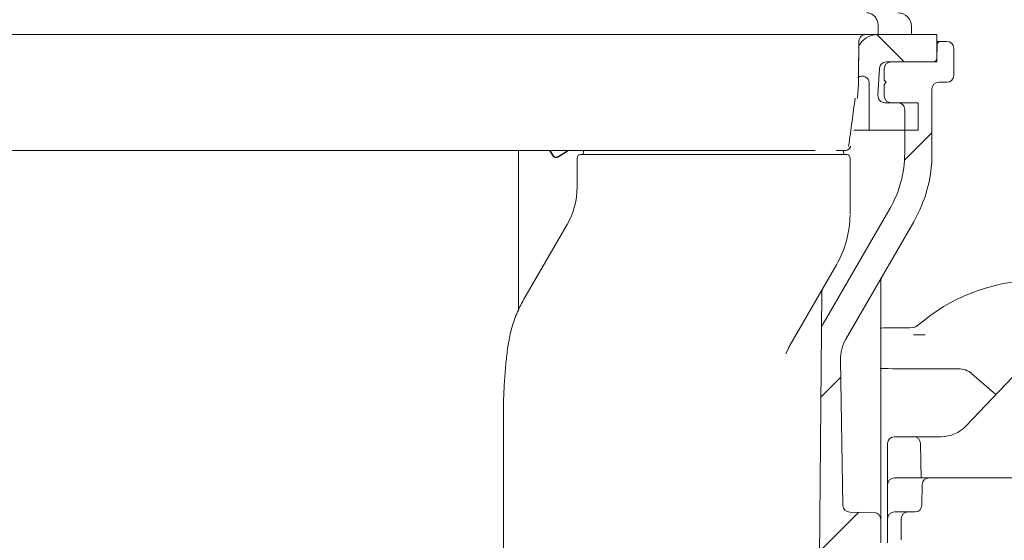
# Model space of a CAD drawing. Units: millimetres. Extents: x 297 to 1353, y 83 to 961.
# Drawn here: x 660 to 804, y 387 to 464 of the extents above; entities that cross this region are included whole.
import ezdxf

# ---------------------------------------------------------------- set-up
doc = ezdxf.new("R2010")
doc.units = ezdxf.units.MM
doc.header["$LTSCALE"] = 5
doc.linetypes.add('SLD-Durchgehend', pattern=[0])
doc.layers.add('MAßLINIE_MAßZEICHNUNGEN', color=7, linetype='SLD-Durchgehend')
doc.styles.add('SLDTEXTSTYLE0', font='Opinion Pro')
doc.dimstyles.new('SLDDIMSTYLE0', dxfattribs={"dimtxt": 26.458333, "dimasz": 17.5, "dimexe": 0, "dimexo": 0.0625, "dimgap": 6.614583, "dimtad": 0, "dimdec": 0, "dimrnd": 1e-09, "dimzin": 12, "dimdsep": 46, "dimtxsty": 'SLDTEXTSTYLE0', "dimsah": 1, "dimcen": 0.09, "dimadec": 0, "dimazin": 3, "dimtfac": 1, "dimtdec": 0, "dimtofl": 0, "dimtmove": 0, "dimatfit": 3, "dimfxl": 0, "dimfrac": 2, "dimtolj": 1, "dimtzin": 12, "dimarcsym": 0})

# ---------------------------------------------------------------- blocks, each defined once
blk = doc.blocks.new('SW_HATCH_0')
at = {"color": 0, "linetype": 'SLD-Durchgehend', "lineweight": 18}
for p, q in [((-43.74, -313.14), (-39.74, -317.13)), ((-35.68, -327.54), (-39.71, -331.57)), ((-49.05, -363.36), (-51.97, -366.28)), ((-46.42, -383.17), (-52.17, -388.93))]:
    blk.add_line(p, q, dxfattribs=at)
blk = doc.blocks.new('_D')
at = {"layer": 'MAßLINIE_MAßZEICHNUNGEN', "color": 7}
for p, q in [((583.22, 788.44), (1274.01, 788.44)), ((1269.01, 788.44), (1269.01, 565.58)), ((1269.01, 166.44), (1269.01, 433.09)), ((913.86, 166.44), (1274.01, 166.44))]:
    blk.add_line(p, q, dxfattribs=at)
for points in [[(1269.01, 788.44), (1261.51, 770.94), (1276.51, 770.94)], [(1269.01, 166.44), (1276.51, 183.94), (1261.51, 183.94)]]:
    blk.add_solid(points, dxfattribs=at)
at = {"layer": 'MAßLINIE_MAßZEICHNUNGEN', "color": 7, "char_height": 26.458, "attachment_point": 1, "rotation": 90, "style": 'SLDTEXTSTYLE0'}
for s, insert in [('min 516', (1233.73, 440.88)), ('max 669', (1273.61, 433.09))]:
    blk.add_mtext(s, dxfattribs=dict(at, insert=insert))

msp = doc.modelspace()

# ---------------------------------------------------------------- linework, layer by layer
at = {"color": 7, "linetype": 'SLD-Durchgehend', "lineweight": 18}
for p, q in [((785.41, 462.64), (785.41, 461.44)), ((790.27, 461.44), (790.27, 462.64)), ((723.72, 461.44), (588.08, 461.44)), ((774.12, 461.44), (723.72, 461.44)), ((774.62, 461.44), (774.12, 461.44)), ((779.16, 461.44), (774.62, 461.44)), ((779.43, 461.44), (779.16, 461.44)), ((785.41, 461.44), (779.43, 461.44)), ((782.57, 460.45), (782.52, 454.83)), ((782.56, 459.58), (782.57, 460.45)), ((789.68, 461.44), (785.41, 461.44)), ((790.27, 461.44), (789.68, 461.44)), ((793.98, 461.44), (790.27, 461.44)), ((793.98, 461.44), (793.98, 457.44)), ((793.98, 460.44), (794.07, 460.44)), ((794.07, 460.44), (794.52, 460.44)), ((794.52, 460.44), (795.48, 460.44)), ((794.02, 459.95), (793.99, 457.93)), ((796.48, 459.44), (796.48, 455.44)), ((786.57, 457.44), (793.49, 457.44)), ((787.28, 457.44), (793.98, 457.44)), ((785.36, 452.49), (785.57, 456.49)), ((786.28, 456.44), (786.28, 454.74)), ((782.52, 454.83), (782.53, 455.16)), ((786.28, 454.74), (786.58, 454.44)), ((784.08, 447.44), (784.08, 454.35)), ((786.58, 454.44), (786.28, 454.14)), ((786.28, 454.14), (786.28, 452.44)), ((793.28, 443.98), (793.28, 453.44)), ((794.28, 454.44), (795.48, 454.44)), ((786.36, 451.44), (788.28, 451.44)), ((791.28, 451.44), (787.28, 451.44)), ((789.28, 443.98), (789.28, 450.44)), ((791.28, 451.44), (791.28, 447.44)), ((783.68, 447.44), (781.82, 447.44)), ((784.08, 447.44), (783.68, 447.44)), ((784.08, 447.44), (791.28, 447.44)), ((732.68, 421.03), (732.68, 444.44)), ((737.76, 443.62), (737.25, 444.44)), ((737.32, 444.44), (737.78, 443.69)), ((742.18, 443.84), (742.23, 444.44)), ((780.38, 443.84), (780.33, 444.44)), ((739.56, 444.14), (738.45, 443.46)), ((738.47, 443.53), (739.49, 444.16)), ((741.28, 439.09), (741.28, 443.34)), ((752.28, 443.84), (764.61, 443.84)), ((764.61, 443.84), (780, 443.84)), ((780, 443.84), (780.78, 443.84)), ((781.28, 435.16), (781.28, 443.34)), ((777.35, 419.04), (787.14, 435.98)), ((733.49, 422.65), (739.81, 433.59)), ((780.68, 416.8), (790.6, 433.98)), ((779.27, 427.66), (778.61, 426.51)), ((778.61, 426.51), (772.46, 415.86)), ((785.78, 425.37), (785.78, 392.36)), ((777.13, 423.69), (776.79, 384.83)), ((732.68, 421.24), (733.4, 422.5)), ((777.08, 418.55), (777.35, 419.04)), ((777.08, 418.55), (777.3, 418.96)), ((777.3, 418.96), (777.35, 419.04)), ((790.03, 418.42), (790.46, 418.47)), ((798.26, 404.04), (812.1, 418.62)), ((790.55, 417.41), (791.76, 417.4)), ((791.76, 417.4), (792.29, 417.4)), ((771.86, 414.64), (772.5, 415.94)), ((772.24, 415.5), (772.43, 415.84)), ((780.24, 392.4), (779.87, 413.69)), ((797.16, 412.45), (790.78, 412.45)), ((802.64, 408.65), (799.13, 411.71)), ((730.48, 405.83), (730.48, 381.14)), ((786.78, 398.84), (786.78, 401.48)), ((787.78, 402.48), (790.6, 402.48)), ((792.6, 402.48), (790.6, 402.48)), ((791.6, 401.5), (791.65, 398.86)), ((792.6, 402.48), (794.63, 402.48)), ((786.78, 398.66), (786.78, 398.84)), ((786.78, 395.44), (786.78, 398.66)), ((791.65, 398.86), (791.65, 398.68)), ((791.65, 398.68), (791.69, 396.39)), ((786.78, 392.4), (786.78, 395.44)), ((787.78, 396.44), (792.85, 396.44)), ((791.8, 392.42), (791.85, 395.46)), ((792.85, 396.44), (809.03, 396.44)), ((781.23, 391.42), (784.8, 391.36)), ((787.78, 391.44), (789.78, 391.44)), ((789.78, 391.44), (790.8, 391.44)), ((785.78, 386.94), (785.78, 390.36)), ((786.78, 387.32), (786.78, 390.44)), ((788.78, 387.37), (788.78, 390.44)), ((786.78, 386.94), (786.78, 387.32)), ((788.78, 387.34), (788.78, 387.37))]:
    msp.add_line(p, q, dxfattribs=at)
for centre, radius, start, end in [((788.27, 462.64), 2, 0, 90), ((785.28, 458.44), 3, 90, 157.257), ((794.52, 459.94), 0.5, 90, 179), ((795.48, 459.44), 1, 0, 90), ((786.57, 456.44), 1, 90, 177), ((787.28, 456.44), 1, 90, 180), ((793.49, 457.94), 0.5, 270, 359), ((783.08, 454.35), 1, 0, 130), ((795.48, 455.44), 1, 270, 0), ((794.28, 453.44), 1, 90, 180), ((786.36, 452.44), 1, 177, 270), ((787.28, 452.44), 1, 180, 270), ((788.28, 450.44), 1, 0, 90), ((780.6, 445.19), 0.75, 271.0863, 350.9314), ((741.78, 443.34), 0.5, 90, 180), ((780.78, 443.34), 0.5, 0, 90), ((773.28, 443.98), 16, 330, 0), ((773.28, 443.98), 20, 330, 0), ((730.28, 439.09), 11, 330, 0), ((766.28, 435.16), 15, 330, 359.4664), ((786.78, 425.37), 1, 150, 180), ((808.99, 398.26), 27.17, 92.618, 130.5244), ((778.13, 423.68), 1, 150, 179.5), ((790.03, 420.44), 2.01, 282.3814, 310.5244), ((790.03, 420.44), 2.02, 284.4562, 310.5244), ((780.78, 411.06), 9.6, 150, 152.523), ((785.87, 413.8), 6, 150, 181), ((794.63, 407.48), 5, 270, 316.4815), ((787.78, 401.48), 1, 90, 180), ((790.6, 401.48), 1, 1, 90), ((787.78, 395.44), 1, 90, 180), ((792.85, 395.44), 1, 90, 179), ((781.24, 392.42), 1, 181, 269), ((784.78, 390.36), 1, 0, 89), ((787.78, 390.44), 1, 90, 180), ((789.78, 390.44), 1, 90, 180), ((790.8, 392.44), 1, 270, 359)]:
    msp.add_arc(centre, radius, start, end, dxfattribs=at)
for centre, major_axis, ratio, start_param, end_param in [((738.19, 443.88), (-0.114, -0.487), 0.999924, 5.497825, 7.068545), ((738.21, 443.95), (-0.114, -0.487), 0.999924, 5.497825, 7.068545), ((738.69, 445.43), (-1.46, 0.34), 0.999924, 2.356233, 2.61651), ((738.77, 445.42), (-1.46, 0.34), 0.999924, 2.356233, 2.632135), ((790.78, 418.35), (9, 0), 0.008727, 1.654593, 2.172801), ((790.78, 412.53), (9.5, 0), 0.008727, 4.146373, 4.712389), ((797.16, 409.45), (1.05, 2.81), 0.999928, 5.924794, 6.641577)]:
    msp.add_ellipse(centre, major_axis=major_axis, ratio=ratio, start_param=start_param, end_param=end_param, dxfattribs=at)
for points, knots in [([(783.71, 464.64), (783.72, 464.64), (783.84, 464.64), (784.16, 464.59), (784.63, 464.37), (785.06, 463.91), (785.35, 463.31), (785.39, 462.86), (785.41, 462.64)], [0, 0, 0, 0, 0.012705, 0.141491, 0.356174, 0.5708, 0.7854, 1, 1, 1, 1]), ([(782.52, 454.83), (782.53, 455.3), (782.53, 455.96), (782.53, 456.92), (782.53, 457.45), (782.54, 457.97), (782.54, 458.63), (782.56, 459.58), (782.57, 460.21), (782.57, 460.62)], [0, 0, 0, 0, 0.295551, 0.417428, 0.472204, 0.525933, 0.638179, 0.763272, 1, 1, 1, 1]), ([(782.33, 452.05), (782.42, 452.9), (782.52, 453.83), (782.52, 454.76), (782.52, 454.83)], [0, 0, 0, 0, 0.9178184, 1, 1, 1, 1]), ([(781.07, 445.04), (781.24, 446.28), (781.55, 448.64), (781.87, 450.99), (782.02, 452.11)], [0, 0, 0, 0, 0.524351, 1, 1, 1, 1]), ([(776.14, 444.44), (775.59, 444.44), (774.1, 444.44), (770.8, 444.44), (762.38, 444.44), (750, 444.44), (736.12, 444.44), (725.18, 444.44), (717.93, 444.44), (711.38, 444.44), (705.53, 444.44), (699.4, 444.44), (692.15, 444.44), (683.76, 444.44), (675.22, 444.44), (667.59, 444.44), (660.89, 444.44), (654.22, 444.44), (647.82, 444.44), (641.81, 444.44), (636.14, 444.44), (630.69, 444.44), (625.55, 444.44), (620.81, 444.44), (616.42, 444.44), (612.4, 444.44), (608.82, 444.44), (605.74, 444.44), (603.13, 444.44), (600.99, 444.44), (599.21, 444.44), (597.94, 444.44), (597.81, 444.44), (597.75, 444.44)], [0, 0, 0, 0, 0.011941, 0.032766, 0.054077, 0.139092, 0.223514, 0.265731, 0.307939, 0.334877, 0.361815, 0.389542, 0.417268, 0.456484, 0.496291, 0.524239, 0.552188, 0.581011, 0.609833, 0.636186, 0.662538, 0.689649, 0.716761, 0.742998, 0.769233, 0.796221, 0.823209, 0.849437, 0.875665, 0.902653, 0.929641, 0.964602, 1, 1, 1, 1]), ([(780.54, 444.44), (780.51, 444.44), (780.45, 444.44), (780.09, 444.44), (779.47, 444.44), (779.27, 444.44)], [0, 0, 0, 0, 0.5126098, 0.8432974, 1, 1, 1, 1]), ([(781.1, 444.63), (781.11, 444.63), (781.19, 444.68), (781.29, 444.84), (781.33, 445), (781.35, 445.08)], [0, 0, 0, 0, 0.052108, 0.526054, 1, 1, 1, 1]), ([(741.78, 443.84), (741.86, 443.84), (742.05, 443.84), (743.62, 443.84), (746.16, 443.84), (749.21, 443.84), (751.33, 443.84), (752.28, 443.84)], [0, 0, 0, 0, 0.183409, 0.398072, 0.612734, 0.827397, 1, 1, 1, 1]), ([(733.49, 422.65), (733.25, 422.21), (732.63, 421.07), (731.9, 419.18), (731.42, 417.45), (731.28, 416.5), (731.24, 416.27)], [0, 0, 0, 0, 0.222548, 0.574159, 0.897583, 1, 1, 1, 1]), ([(731.24, 416.24), (731.17, 415.83), (730.99, 414.7), (730.78, 412.65), (730.59, 410.12), (730.49, 407.81), (730.49, 406.35), (730.49, 405.83)], [0, 0, 0, 0, 0.12793, 0.353249, 0.59573, 0.853831, 1, 1, 1, 1]), ([(785.78, 390.36), (785.78, 390.37), (785.78, 390.39), (785.78, 390.63), (785.78, 391.08), (785.78, 391.68), (785.78, 392.13), (785.78, 392.36)], [0, 0, 0, 0, 0.1410998, 0.3557958, 0.5705071, 0.7852543, 1, 1, 1, 1]), ([(786.78, 392.4), (786.78, 392.32), (786.78, 392.01), (786.78, 391.48), (786.78, 390.91), (786.78, 390.51), (786.78, 390.46), (786.78, 390.44)], [0, 0, 0, 0, 0.0771378, 0.2852855, 0.5104892, 0.7556328, 1, 1, 1, 1])]:
    msp.add_open_spline(points, degree=3, knots=knots, dxfattribs=at)
msp.add_open_spline([(782.57, 460.45), (782.59, 460.58), (782.62, 460.84), (782.85, 461.16), (783.18, 461.39), (783.44, 461.42), (783.57, 461.44)], degree=3, dxfattribs=at)

# ---------------------------------------------------------------- block references
msp.add_blockref('SW_HATCH_0', (828.96, 774.57), dxfattribs=at)

# ---------------------------------------------------------------- dimensions: what is measured, and where the dimension line sits
at = {"layer": 'MAßLINIE_MAßZEICHNUNGEN', "color": 7}
dim = msp.add_linear_dim(base=(1269.01, 788.44), p1=(908.86, 166.44), p2=(578.22, 788.44), angle=90, text='min 516\\Pmax 669', dimstyle='SLDDIMSTYLE0', dxfattribs=at)
dim.commit()
dim.dimension.update_dxf_attribs({"geometry": '_D', "text_midpoint": (1269.01, 499.33), "dimtype": 160})

doc.saveas('drawing.dxf')
